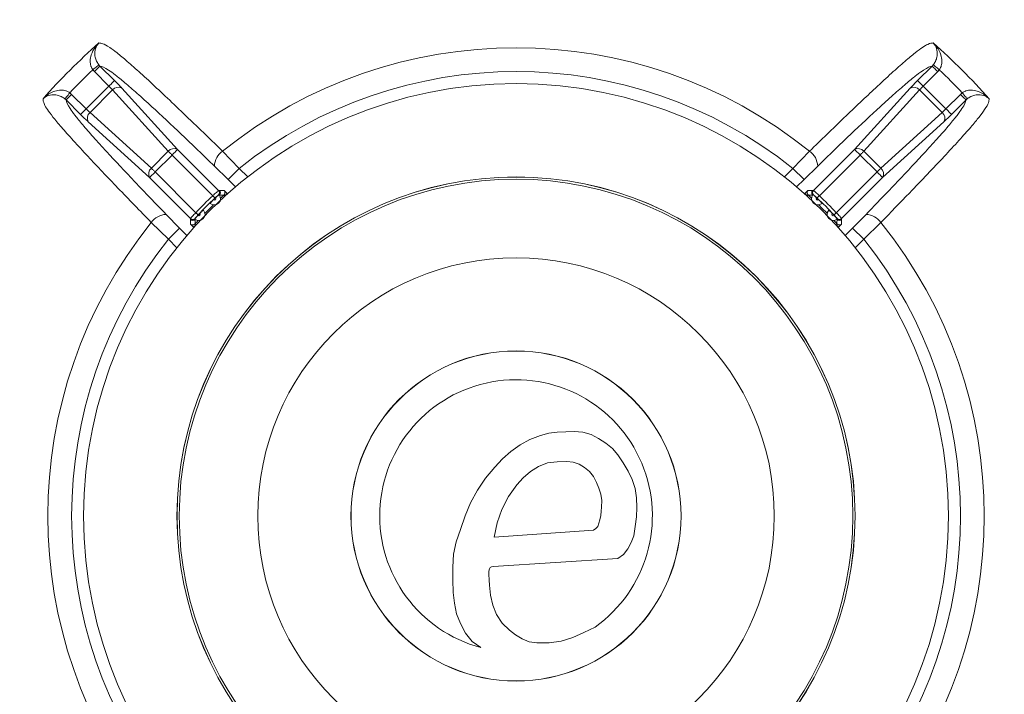
# Model space of a CAD drawing. Units: millimetres. Extents: x 5 to 589, y 5 to 415.
# Drawn here: x 387 to 450, y 217 to 260 of the extents above; entities that cross this region are included whole.
import ezdxf

# ---------------------------------------------------------------- set-up
doc = ezdxf.new("R2010")
doc.units = ezdxf.units.MM
doc.header["$PDSIZE"] = -1
doc.layers.add('BORDER', color=179, linetype='Continuous')
doc.styles.add('SLDTEXTSTYLE0', font='TXT', dxfattribs={"width": 0.75})
doc.styles.get("Standard").update_dxf_attribs({"font": 'arial.ttf'})
doc.dimstyles.new('SLDDIMSTYLE0', dxfattribs={"dimtxt": 6.5, "dimasz": 3.302, "dimexe": 0, "dimexo": 0.0625, "dimgap": 1.625, "dimtad": 1, "dimdec": 1, "dimrnd": 1e-09, "dimzin": 4, "dimdsep": 46, "dimtxsty": 'SLDTEXTSTYLE0', "dimsah": 1, "dimcen": 0.09, "dimadec": 0, "dimazin": 1, "dimtfac": 1, "dimtdec": 1, "dimtofl": 0, "dimtmove": 0, "dimatfit": 3, "dimfxl": 1, "dimfrac": 2, "dimtolj": 1, "dimtzin": 12, "dimarcsym": 0})

# ---------------------------------------------------------------- blocks, each defined once
blk = doc.blocks.new('_D')
at = {"layer": 'BORDER', "color": 0, "lineweight": -2}
for p, q in [((345.533, 246.717), (345.533, 369.963)), ((487.533, 369.963), (350.533, 369.963)), ((492.533, 244.437), (492.533, 369.963))]:
    blk.add_line(p, q, dxfattribs=at)
at = {"layer": 'BORDER', "color": 0}
for points in [[(350.533, 370.796), (350.533, 369.129), (345.533, 369.963)], [(487.533, 369.129), (487.533, 370.796), (492.533, 369.963)]]:
    blk.add_solid(points, dxfattribs=at)
at = {"layer": 'Defpoints', "color": 0}
for p in [(345.533, 369.963), (345.533, 246.654), (492.533, 244.374)]:
    blk.add_point(p, dxfattribs=at)
at = {"layer": 'BORDER', "color": 0, "insert": (419.496, 379.914), "char_height": 6.5, "attachment_point": 2}
blk.add_mtext('\\A1;147.0mm [5.79 in.]', dxfattribs=at)

msp = doc.modelspace()

# ---------------------------------------------------------------- linework, layer by layer
at = {"color": 7, "linetype": 'Continuous', "lineweight": 15}
for p, q in [((392.503, 256.884), (392.571, 256.809)), ((392.571, 256.809), (393.495, 255.885)), ((444.572, 255.885), (445.496, 256.809)), ((445.496, 256.809), (445.564, 256.884)), ((392.218, 256.456), (392.117, 256.568)), ((393.142, 255.532), (392.218, 256.456)), ((445.849, 256.456), (444.925, 255.532)), ((445.95, 256.568), (445.849, 256.456)), ((391.692, 254.082), (393.142, 255.532)), ((444.925, 255.532), (446.375, 254.082)), ((390.656, 255.107), (390.768, 255.006)), ((390.768, 255.006), (391.692, 254.082)), ((393.369, 255.286), (391.938, 253.855)), ((396.918, 251.385), (393.369, 255.286)), ((393.959, 255.402), (397.508, 251.502)), ((440.559, 251.502), (444.108, 255.402)), ((444.698, 255.286), (441.148, 251.385)), ((446.129, 253.855), (444.698, 255.286)), ((446.375, 254.082), (447.299, 255.006)), ((447.299, 255.006), (447.411, 255.107)), ((390.415, 254.653), (390.34, 254.721)), ((391.339, 253.729), (390.415, 254.653)), ((447.652, 254.653), (446.728, 253.729)), ((447.727, 254.721), (447.652, 254.653)), ((391.938, 253.855), (395.839, 250.306)), ((442.228, 250.306), (446.129, 253.855)), ((395.722, 249.716), (391.822, 253.265)), ((446.245, 253.265), (442.345, 249.716)), ((395.839, 250.306), (396.918, 251.385)), ((397.155, 251.149), (396.075, 250.069)), ((399.745, 248.559), (397.155, 251.149)), ((397.508, 251.502), (400.116, 248.894)), ((400.366, 251.391), (401.426, 250.299)), ((436.641, 250.299), (437.701, 251.391)), ((437.951, 248.894), (440.559, 251.502)), ((440.912, 251.149), (438.322, 248.559)), ((441.992, 250.069), (440.912, 251.149)), ((441.148, 251.385), (442.228, 250.306)), ((396.075, 250.069), (398.665, 247.479)), ((400.719, 249.593), (399.85, 250.449)), ((400.719, 249.593), (401.426, 250.299)), ((401.426, 250.299), (401.969, 249.756)), ((436.098, 249.756), (436.641, 250.299)), ((436.641, 250.299), (437.347, 249.593)), ((438.217, 250.449), (437.347, 249.593)), ((439.402, 247.479), (441.992, 250.069)), ((398.33, 247.108), (395.722, 249.716)), ((401.194, 249.119), (400.719, 249.593)), ((437.347, 249.593), (436.873, 249.119)), ((442.345, 249.716), (439.737, 247.108)), ((400.124, 248.606), (400.11, 248.607)), ((400.116, 248.894), (400.13, 248.894)), ((400.13, 248.894), (400.141, 248.893)), ((400.153, 248.623), (400.167, 248.605)), ((400.172, 248.893), (400.473, 248.887)), ((400.465, 248.612), (400.451, 248.598)), ((400.522, 248.554), (400.465, 248.612)), ((400.473, 248.887), (400.664, 248.696)), ((400.664, 248.696), (400.709, 248.696)), ((437.358, 248.696), (437.403, 248.696)), ((437.403, 248.696), (437.594, 248.887)), ((437.602, 248.612), (437.544, 248.554)), ((437.594, 248.887), (437.894, 248.893)), ((437.615, 248.598), (437.602, 248.612)), ((437.894, 248.893), (437.926, 248.893)), ((437.926, 248.893), (437.937, 248.894)), ((437.937, 248.894), (437.951, 248.894)), ((437.957, 248.607), (437.943, 248.606)), ((396.775, 247.374), (397.631, 246.505)), ((440.436, 246.505), (441.292, 247.374)), ((396.925, 245.798), (395.833, 246.858)), ((398.33, 247.094), (398.33, 247.108)), ((398.331, 247.083), (398.33, 247.094)), ((398.331, 247.052), (398.331, 247.083)), ((398.337, 246.751), (398.331, 247.052)), ((398.528, 246.56), (398.337, 246.751)), ((398.626, 246.772), (398.612, 246.759)), ((398.612, 246.759), (398.67, 246.702)), ((398.617, 247.114), (398.618, 247.1)), ((439.397, 246.702), (439.455, 246.759)), ((439.455, 246.759), (439.441, 246.772)), ((439.466, 247.071), (439.448, 247.057)), ((439.449, 247.1), (439.449, 247.114)), ((439.73, 246.751), (439.539, 246.56)), ((439.736, 247.052), (439.73, 246.751)), ((439.737, 247.094), (439.736, 247.083)), ((439.737, 247.108), (439.737, 247.094)), ((442.234, 246.858), (441.142, 245.798)), ((396.925, 245.798), (397.631, 246.505)), ((397.631, 246.505), (398.105, 246.03)), ((398.528, 246.515), (398.528, 246.56)), ((439.539, 246.56), (439.539, 246.515)), ((439.962, 246.03), (440.436, 246.505)), ((440.436, 246.505), (441.142, 245.798)), ((397.468, 245.255), (396.925, 245.798)), ((441.142, 245.798), (440.599, 245.255)), ((419.286, 232.713), (419.912, 233.058)), ((419.912, 233.058), (420.587, 233.308)), ((420.587, 233.308), (421.111, 233.456)), ((421.111, 233.456), (421.648, 233.525)), ((421.648, 233.525), (422.192, 233.542)), ((422.192, 233.542), (422.735, 233.569)), ((422.735, 233.569), (423.28, 233.531)), ((423.28, 233.531), (423.801, 233.382)), ((423.801, 233.382), (424.282, 233.128)), ((424.282, 233.128), (424.742, 232.831)), ((418.705, 232.29), (419.286, 232.713)), ((424.742, 232.831), (425.163, 232.49)), ((425.163, 232.49), (425.514, 232.076)), ((417.677, 231.293), (418.165, 231.819)), ((418.165, 231.819), (418.705, 232.29)), ((425.514, 232.076), (425.85, 231.572)), ((417.092, 230.592), (417.677, 231.293)), ((420.47, 231.342), (419.947, 231.024)), ((421.04, 231.568), (420.47, 231.342)), ((421.64, 231.644), (421.04, 231.568)), ((422.256, 231.648), (421.64, 231.644)), ((422.661, 231.62), (422.256, 231.648)), ((423.04, 231.48), (422.661, 231.62)), ((423.394, 231.272), (423.04, 231.48)), ((423.708, 231.015), (423.394, 231.272)), ((425.85, 231.572), (426.156, 231.052)), ((416.573, 229.841), (417.092, 230.592)), ((419.486, 230.626), (419.082, 230.167)), ((419.947, 231.024), (419.486, 230.626)), ((423.958, 230.692), (423.708, 231.015)), ((424.14, 230.328), (423.958, 230.692)), ((426.156, 231.052), (426.423, 230.511)), ((426.423, 230.511), (426.609, 229.935)), ((416.141, 229.036), (416.573, 229.841)), ((419.082, 230.167), (418.544, 229.424)), ((424.307, 229.957), (424.14, 230.328)), ((424.432, 229.571), (424.307, 229.957)), ((426.609, 229.935), (426.683, 229.338)), ((418.544, 229.424), (418.125, 228.612)), ((424.479, 229.166), (424.432, 229.571)), ((426.683, 229.338), (426.71, 228.733)), ((415.794, 228.191), (416.141, 229.036)), ((418.125, 228.612), (417.834, 227.746)), ((424.438, 228.49), (424.465, 228.761)), ((424.465, 228.761), (424.479, 229.166)), ((426.71, 228.733), (426.704, 228.132)), ((415.5, 227.327), (415.794, 228.191)), ((424.296, 227.736), (424.364, 227.954)), ((424.364, 227.954), (424.418, 228.218)), ((424.418, 228.218), (424.438, 228.49)), ((426.704, 228.132), (426.615, 227.533)), ((415.235, 226.556), (415.5, 227.327)), ((417.834, 227.746), (417.645, 226.85)), ((423.957, 227.291), (424.108, 227.386)), ((424.108, 227.386), (424.229, 227.519)), ((424.229, 227.519), (424.296, 227.736)), ((426.615, 227.533), (426.515, 226.936)), ((417.645, 226.85), (423.957, 227.291)), ((426.515, 226.936), (426.355, 226.515)), ((415.061, 225.759), (415.235, 226.556)), ((426.148, 226.11), (425.876, 225.75)), ((426.355, 226.515), (426.148, 226.11)), ((415.018, 224.946), (415.061, 225.759)), ((425.503, 225.493), (417.582, 224.989)), ((425.876, 225.75), (425.503, 225.493)), ((415.023, 224.13), (415.018, 224.946)), ((417.342, 224.834), (417.307, 224.673)), ((417.393, 224.914), (417.342, 224.834)), ((417.475, 224.965), (417.393, 224.914)), ((417.582, 224.989), (417.475, 224.965)), ((417.307, 224.673), (417.306, 224.484)), ((417.306, 224.484), (417.33, 224.113)), ((415.042, 223.317), (415.023, 224.13)), ((417.33, 224.113), (417.343, 223.795)), ((417.343, 223.795), (417.41, 223.161)), ((415.122, 222.641), (415.042, 223.317)), ((417.41, 223.161), (417.55, 222.522)), ((415.25, 221.977), (415.122, 222.641)), ((417.55, 222.522), (417.787, 221.92)), ((415.496, 221.343), (415.25, 221.977)), ((417.787, 221.92), (418.15, 221.38)), ((415.823, 220.748), (415.496, 221.343)), ((418.15, 221.38), (418.614, 220.925)), ((423.353, 220.788), (424.055, 221.125)), ((416.237, 220.213), (415.823, 220.748)), ((418.614, 220.925), (419.004, 220.636)), ((419.004, 220.636), (419.424, 220.38)), ((421.902, 220.233), (422.646, 220.46)), ((422.646, 220.46), (423.353, 220.788)), ((416.793, 219.817), (416.237, 220.213)), ((419.424, 220.38), (419.873, 220.188)), ((419.873, 220.188), (420.352, 220.132)), ((420.352, 220.132), (421.136, 220.114)), ((421.136, 220.114), (421.902, 220.233))]:
    msp.add_line(p, q, dxfattribs=at)
at = {"color": 7, "linetype": 'Continuous', "lineweight": 15, "flags": 128}
for points in [[(392.503, 256.884), (392.492, 256.875), (392.468, 256.855), (392.431, 256.824), (392.382, 256.785), (392.325, 256.738), (392.26, 256.685), (392.19, 256.627), (392.117, 256.568)], [(392.571, 256.809), (392.561, 256.8), (392.539, 256.777), (392.505, 256.744), (392.461, 256.7), (392.409, 256.647), (392.349, 256.587), (392.285, 256.523), (392.218, 256.456)], [(445.496, 256.809), (445.506, 256.8), (445.528, 256.777), (445.562, 256.744), (445.606, 256.7), (445.658, 256.647), (445.718, 256.587), (445.782, 256.523), (445.849, 256.456)], [(445.564, 256.884), (445.575, 256.875), (445.599, 256.855), (445.636, 256.824), (445.685, 256.785), (445.742, 256.738), (445.807, 256.685), (445.877, 256.627), (445.95, 256.568)], [(393.495, 255.885), (393.485, 255.875), (393.463, 255.853), (393.43, 255.819), (393.386, 255.775), (393.333, 255.723), (393.273, 255.663), (393.209, 255.599), (393.142, 255.532)], [(444.572, 255.885), (444.581, 255.875), (444.604, 255.853), (444.637, 255.819), (444.681, 255.775), (444.734, 255.723), (444.794, 255.663), (444.858, 255.599), (444.925, 255.532)], [(390.34, 254.721), (390.349, 254.732), (390.369, 254.756), (390.399, 254.793), (390.439, 254.842), (390.486, 254.899), (390.539, 254.964), (390.596, 255.034), (390.656, 255.107)], [(390.415, 254.653), (390.424, 254.663), (390.447, 254.685), (390.48, 254.719), (390.524, 254.763), (390.577, 254.815), (390.637, 254.875), (390.701, 254.939), (390.768, 255.006)], [(447.652, 254.653), (447.642, 254.663), (447.62, 254.685), (447.587, 254.719), (447.543, 254.763), (447.49, 254.815), (447.43, 254.875), (447.366, 254.939), (447.299, 255.006)], [(447.727, 254.721), (447.718, 254.732), (447.698, 254.756), (447.667, 254.793), (447.628, 254.842), (447.581, 254.899), (447.528, 254.964), (447.47, 255.034), (447.411, 255.107)], [(391.339, 253.729), (391.349, 253.738), (391.371, 253.761), (391.405, 253.794), (391.449, 253.838), (391.501, 253.891), (391.561, 253.951), (391.625, 254.015), (391.692, 254.082)], [(446.728, 253.729), (446.718, 253.738), (446.696, 253.761), (446.662, 253.794), (446.618, 253.838), (446.566, 253.891), (446.506, 253.951), (446.442, 254.015), (446.375, 254.082)], [(397.155, 251.149), (397.123, 251.181), (397.091, 251.213), (397.059, 251.245), (397.028, 251.275), (396.999, 251.305), (396.97, 251.333), (396.943, 251.36), (396.918, 251.385)], [(397.155, 251.149), (397.222, 251.215), (397.286, 251.28), (397.346, 251.339), (397.398, 251.392), (397.442, 251.436), (397.476, 251.47), (397.498, 251.492), (397.508, 251.502)], [(440.559, 251.502), (440.569, 251.492), (440.591, 251.47), (440.624, 251.436), (440.668, 251.392), (440.721, 251.339), (440.781, 251.28), (440.845, 251.215), (440.912, 251.149)], [(440.912, 251.149), (440.944, 251.181), (440.976, 251.213), (441.008, 251.245), (441.039, 251.275), (441.068, 251.305), (441.097, 251.333), (441.123, 251.36), (441.148, 251.385)], [(395.722, 249.716), (395.732, 249.726), (395.754, 249.748), (395.788, 249.782), (395.832, 249.826), (395.885, 249.878), (395.944, 249.938), (396.009, 250.002), (396.075, 250.069)], [(396.075, 250.069), (396.043, 250.101), (396.011, 250.133), (395.979, 250.165), (395.949, 250.196), (395.919, 250.225), (395.891, 250.254), (395.864, 250.28), (395.839, 250.306)], [(441.992, 250.069), (442.024, 250.101), (442.056, 250.133), (442.088, 250.165), (442.118, 250.196), (442.148, 250.225), (442.176, 250.254), (442.203, 250.28), (442.228, 250.306)], [(441.992, 250.069), (442.058, 250.002), (442.123, 249.938), (442.182, 249.878), (442.235, 249.826), (442.279, 249.782), (442.313, 249.748), (442.335, 249.726), (442.345, 249.716)], [(400.522, 248.554), (400.549, 248.581), (400.575, 248.607), (400.599, 248.631), (400.62, 248.652), (400.637, 248.669), (400.651, 248.683), (400.66, 248.692), (400.664, 248.696)], [(437.544, 248.554), (437.518, 248.581), (437.492, 248.607), (437.468, 248.631), (437.447, 248.652), (437.429, 248.669), (437.416, 248.683), (437.407, 248.692), (437.403, 248.696)], [(399.745, 248.559), (399.771, 248.531), (399.796, 248.505), (399.819, 248.48), (399.84, 248.459), (399.857, 248.441), (399.87, 248.427), (399.878, 248.418), (399.882, 248.414)], [(438.322, 248.559), (438.296, 248.531), (438.271, 248.505), (438.248, 248.48), (438.227, 248.459), (438.21, 248.441), (438.197, 248.427), (438.188, 248.418), (438.185, 248.414)], [(398.665, 247.479), (398.693, 247.453), (398.719, 247.428), (398.744, 247.405), (398.765, 247.384), (398.783, 247.367), (398.797, 247.354), (398.806, 247.345), (398.81, 247.342)], [(439.402, 247.479), (439.374, 247.453), (439.348, 247.428), (439.323, 247.405), (439.302, 247.384), (439.284, 247.367), (439.27, 247.354), (439.261, 247.345), (439.257, 247.342)], [(398.67, 246.702), (398.643, 246.675), (398.617, 246.649), (398.593, 246.625), (398.572, 246.604), (398.555, 246.587), (398.541, 246.573), (398.532, 246.564), (398.528, 246.56)], [(439.397, 246.702), (439.424, 246.675), (439.45, 246.649), (439.474, 246.625), (439.495, 246.604), (439.512, 246.587), (439.526, 246.573), (439.535, 246.564), (439.539, 246.56)]]:
    msp.add_lwpolyline(points, dxfattribs=at)
at = {"color": 7, "linetype": 'Continuous', "lineweight": 15}
for radius in [51.756, 27.5, 21.563, 21.558, 21.419, 16.422, 10.5, 10.491]:
    msp.add_circle((419.033, 228.191), radius, dxfattribs=at)
for centre, radius, start, end in [((419.033, 228.191), 60.941, 12.59983, 167.40017), ((419.033, 228.191), 40.111, 131.41017, 138.58983), ((419.033, 228.191), 40.111, 41.41017, 48.58983), ((419.033, 228.191), 29.778, 51.1795, 128.8205), ((419.033, 228.191), 39.112, 133.4865, 136.5135), ((419.033, 228.191), 28.264, 51.46556, 128.53444), ((419.033, 228.191), 39.112, 43.4865, 46.5135), ((393.733, 254.995), 0.465, 60.96178, 141.39023), ((444.334, 254.995), 0.465, 38.60977, 119.03822), ((392.228, 253.491), 0.465, 128.60977, 209.03822), ((445.838, 253.491), 0.465, 330.96178, 51.39023), ((397.282, 251.095), 0.465, 60.96253, 141.38948), ((401.066, 250.395), 1.217, 125.09592, 177.45858), ((437.001, 250.395), 1.217, 2.54142, 54.90408), ((440.785, 251.095), 0.465, 38.61052, 119.03747), ((396.129, 249.942), 0.465, 128.61052, 209.03747), ((441.938, 249.942), 0.465, 330.96253, 51.38948), ((399.842, 248.372), 0.4, 228.2552, 38.86428), ((399.973, 248.753), 0.2, 313.02007, 44.80651), ((399.988, 248.753), 0.2, 312.99794, 44.8075), ((399.999, 248.751), 0.2, 320.2059, 44.83982), ((400.03, 248.752), 0.2, 312.93635, 44.80724), ((438.225, 248.372), 0.4, 141.13572, 311.7448), ((438.037, 248.752), 0.2, 135.19276, 227.06365), ((438.068, 248.751), 0.2, 135.16018, 219.7941), ((438.079, 248.753), 0.2, 135.1925, 227.00206), ((438.094, 248.753), 0.2, 135.19349, 226.97993), ((419.033, 228.191), 28.052, 133.4404, 136.5596), ((419.033, 228.191), 27.852, 133.4404, 136.5596), ((419.033, 228.191), 27.6, 134.20504, 135.79496), ((419.033, 228.191), 27.836, 133.35603, 133.76345), ((399.842, 248.372), 0.1, 231.80491, 35.31457), ((419.033, 228.191), 27.6, 132.31913, 132.91444), ((419.033, 228.191), 27.6, 47.08556, 47.68087), ((438.225, 248.372), 0.1, 144.68543, 308.19509), ((419.033, 228.191), 27.836, 46.23655, 46.64397), ((419.033, 228.191), 27.852, 43.4404, 46.5596), ((419.033, 228.191), 27.6, 44.20504, 45.79496), ((419.033, 228.191), 28.052, 43.4404, 46.5596), ((396.829, 246.158), 1.217, 92.54142, 144.90408), ((398.852, 247.382), 0.4, 231.13572, 41.7448), ((419.033, 228.191), 27.836, 136.23655, 136.64397), ((398.852, 247.382), 0.1, 234.68543, 38.19509), ((439.215, 247.382), 0.4, 138.2552, 308.86428), ((439.215, 247.382), 0.1, 141.80491, 305.31457), ((419.033, 228.191), 27.836, 43.35603, 43.76345), ((441.238, 246.158), 1.217, 35.09592, 87.45858), ((419.033, 228.191), 29.778, 141.1795, 218.8205), ((398.471, 247.251), 0.2, 225.19349, 316.97993), ((398.471, 247.236), 0.2, 225.1925, 317.00206), ((398.473, 247.225), 0.2, 225.16018, 309.7941), ((398.472, 247.194), 0.2, 225.19276, 317.06365), ((419.033, 228.191), 27.6, 137.08556, 137.68087), ((419.033, 228.191), 27.6, 42.31913, 42.91444), ((439.595, 247.194), 0.2, 222.93635, 314.80724), ((439.596, 247.251), 0.2, 223.02007, 314.80651), ((439.596, 247.236), 0.2, 222.99794, 314.8075), ((439.594, 247.225), 0.2, 230.2059, 314.83982), ((419.033, 228.191), 29.778, 321.1795, 38.8205), ((419.033, 228.191), 28.264, 141.46556, 218.53444), ((419.033, 228.191), 28.264, 321.46556, 38.53444), ((419.033, 228.191), 8.668, 305.40418, 255.01949)]:
    msp.add_arc(centre, radius, start, end, dxfattribs=at)
for centre, major_axis, ratio, start_param, end_param in [((393.105, 255.495), (-0.354, 0.354), 0.104816, 3.979351, 4.712389), ((393.458, 255.848), (-0.707, 0.707), 0.052408, 3.979351, 4.712389), ((444.609, 255.848), (-0.707, -0.707), 0.052408, 4.712389, 5.445427), ((444.962, 255.495), (-0.354, -0.354), 0.104816, 4.712389, 5.445427), ((391.376, 253.766), (-0.707, 0.707), 0.052408, 1.570796, 2.303835), ((391.729, 254.119), (-0.354, 0.354), 0.104816, 1.570796, 2.303835), ((446.338, 254.119), (-0.354, -0.354), 0.104816, 0.837758, 1.570796), ((446.691, 253.766), (-0.707, -0.707), 0.052408, 0.837758, 1.570796)]:
    msp.add_ellipse(centre, major_axis=major_axis, ratio=ratio, start_param=start_param, end_param=end_param, dxfattribs=at)
for points, knots in [([(392.117, 256.568), (392.075, 256.634), (392.024, 256.717), (391.964, 256.901), (391.933, 257.165), (392.013, 257.584), (392.219, 257.969), (392.415, 258.192), (392.5, 258.272), (392.502, 258.274)], [0, 0, 0, 0, 0.107867, 0.134949, 0.277842, 0.49636, 0.799416, 0.996346, 1, 1, 1, 1]), ([(392.502, 258.274), (392.501, 258.273), (392.447, 258.217), (392.33, 258.058), (392.234, 257.763), (392.245, 257.42), (392.319, 257.191), (392.401, 257.024), (392.458, 256.946), (392.503, 256.884)], [0, 0, 0, 0, 0.003645, 0.200888, 0.504028, 0.722339, 0.865074, 0.892288, 1, 1, 1, 1]), ([(392.502, 258.274), (392.575, 258.27), (392.721, 258.263), (393.09, 258.069), (393.629, 257.674), (394.277, 257.137), (395.132, 256.377), (396.148, 255.439), (397.282, 254.367), (398.68, 253.029), (399.735, 252.004), (400.366, 251.391)], [0, 0, 0, 0, 0.141563, 0.282789, 0.378447, 0.473965, 0.570747, 0.6676, 0.762776, 0.858059, 1, 1, 1, 1]), ([(437.701, 251.391), (438.44, 252.108), (439.914, 253.54), (441.67, 255.209), (442.935, 256.377), (443.79, 257.137), (444.438, 257.674), (444.912, 258.022), (445.321, 258.257), (445.469, 258.267), (445.565, 258.274)], [0, 0, 0, 0, 0.166478, 0.332212, 0.42909, 0.525898, 0.62144, 0.717123, 0.818236, 1, 1, 1, 1]), ([(445.564, 256.884), (445.609, 256.946), (445.666, 257.024), (445.748, 257.191), (445.822, 257.42), (445.833, 257.763), (445.737, 258.058), (445.62, 258.217), (445.566, 258.273), (445.565, 258.274)], [0, 0, 0, 0, 0.107712, 0.134926, 0.277661, 0.495972, 0.799112, 0.996355, 1, 1, 1, 1]), ([(445.565, 258.274), (445.566, 258.272), (445.652, 258.192), (445.848, 257.969), (446.054, 257.584), (446.134, 257.165), (446.102, 256.901), (446.043, 256.717), (445.991, 256.634), (445.95, 256.568)], [0, 0, 0, 0, 0.003654, 0.200584, 0.50364, 0.722158, 0.865051, 0.892133, 1, 1, 1, 1]), ([(399.85, 250.449), (399.15, 251.123), (397.754, 252.469), (396.097, 254.024), (394.915, 255.094), (394.126, 255.781), (393.527, 256.264), (392.909, 256.708), (392.709, 256.768), (392.571, 256.809)], [0, 0, 0, 0, 0.181464, 0.36207, 0.463854, 0.565555, 0.667036, 0.76868, 1, 1, 1, 1]), ([(445.496, 256.809), (445.357, 256.768), (445.158, 256.708), (444.539, 256.264), (443.941, 255.781), (443.152, 255.094), (441.97, 254.024), (440.313, 252.469), (438.917, 251.123), (438.217, 250.449)], [0, 0, 0, 0, 0.23132, 0.332964, 0.434445, 0.536146, 0.63793, 0.818536, 1, 1, 1, 1]), ([(388.95, 254.722), (388.952, 254.724), (389.032, 254.809), (389.255, 255.005), (389.64, 255.211), (390.059, 255.291), (390.323, 255.259), (390.507, 255.2), (390.59, 255.148), (390.656, 255.107)], [0, 0, 0, 0, 0.003654, 0.200584, 0.50364, 0.722158, 0.865051, 0.892133, 1, 1, 1, 1]), ([(390.34, 254.721), (390.278, 254.766), (390.199, 254.823), (390.033, 254.905), (389.804, 254.979), (389.461, 254.99), (389.166, 254.894), (389.007, 254.777), (388.951, 254.723), (388.95, 254.722)], [0, 0, 0, 0, 0.107712, 0.134926, 0.277661, 0.495972, 0.799112, 0.996355, 1, 1, 1, 1]), ([(447.411, 255.107), (447.477, 255.148), (447.559, 255.2), (447.744, 255.259), (448.008, 255.291), (448.427, 255.211), (448.812, 255.005), (449.035, 254.809), (449.115, 254.724), (449.117, 254.722)], [0, 0, 0, 0, 0.107867, 0.134949, 0.277842, 0.49636, 0.799416, 0.996346, 1, 1, 1, 1]), ([(449.117, 254.722), (449.116, 254.723), (449.06, 254.777), (448.901, 254.894), (448.606, 254.99), (448.263, 254.979), (448.033, 254.905), (447.867, 254.823), (447.789, 254.766), (447.727, 254.721)], [0, 0, 0, 0, 0.003645, 0.200888, 0.504028, 0.722339, 0.865074, 0.892288, 1, 1, 1, 1]), ([(395.833, 246.858), (395.116, 247.597), (393.684, 249.071), (392.015, 250.827), (390.847, 252.092), (390.087, 252.947), (389.55, 253.595), (389.202, 254.069), (388.967, 254.478), (388.957, 254.626), (388.95, 254.722)], [0, 0, 0, 0, 0.166478, 0.332212, 0.42909, 0.525898, 0.62144, 0.717123, 0.818236, 1, 1, 1, 1]), ([(390.415, 254.653), (390.456, 254.515), (390.516, 254.315), (390.96, 253.696), (391.443, 253.098), (392.13, 252.309), (393.2, 251.127), (394.755, 249.47), (396.101, 248.074), (396.775, 247.374)], [0, 0, 0, 0, 0.23132, 0.332964, 0.434445, 0.536146, 0.63793, 0.818536, 1, 1, 1, 1]), ([(441.292, 247.374), (441.966, 248.074), (443.312, 249.47), (444.867, 251.127), (445.937, 252.309), (446.624, 253.098), (447.107, 253.696), (447.551, 254.315), (447.611, 254.515), (447.652, 254.653)], [0, 0, 0, 0, 0.181464, 0.36207, 0.463854, 0.565555, 0.667036, 0.76868, 1, 1, 1, 1]), ([(449.117, 254.722), (449.113, 254.649), (449.106, 254.503), (448.912, 254.133), (448.517, 253.595), (447.98, 252.947), (447.22, 252.092), (446.282, 251.076), (445.21, 249.941), (443.872, 248.544), (442.847, 247.489), (442.234, 246.858)], [0, 0, 0, 0, 0.141563, 0.282789, 0.378447, 0.473965, 0.570747, 0.6676, 0.762776, 0.858059, 1, 1, 1, 1]), ([(399.745, 248.559), (399.765, 248.578), (399.825, 248.636), (399.924, 248.729), (400.022, 248.819), (400.093, 248.88), (400.108, 248.89), (400.116, 248.894)], [0, 0, 0, 0, 0.109916, 0.33244, 0.555056, 0.777505, 1, 1, 1, 1]), ([(400.11, 248.607), (400.105, 248.604), (400.095, 248.6), (400.051, 248.565), (399.991, 248.513), (399.931, 248.459), (399.894, 248.425), (399.882, 248.414)], [0, 0, 0, 0, 0.223271, 0.446164, 0.668664, 0.890532, 1, 1, 1, 1]), ([(399.923, 248.43), (399.948, 248.453), (399.998, 248.5), (400.065, 248.559), (400.105, 248.592), (400.121, 248.604), (400.124, 248.606)], [0, 0, 0, 0, 0.309181, 0.618441, 0.924523, 1, 1, 1, 1]), ([(400.124, 248.606), (400.133, 248.612), (400.148, 248.623), (400.152, 248.623), (400.153, 248.623)], [0, 0, 0, 0, 0.534938, 1, 1, 1, 1]), ([(400.141, 248.893), (400.144, 248.893), (400.154, 248.893), (400.164, 248.893), (400.172, 248.893)], [0, 0, 0, 0, 0.233438, 1, 1, 1, 1]), ([(400.451, 248.598), (400.441, 248.598), (400.391, 248.6), (400.296, 248.602), (400.211, 248.604), (400.167, 248.605)], [0, 0, 0, 0, 0.105718, 0.528589, 1, 1, 1, 1]), ([(400.465, 248.612), (400.477, 248.627), (400.499, 248.656), (400.519, 248.713), (400.524, 248.781), (400.506, 248.841), (400.483, 248.875), (400.473, 248.886), (400.473, 248.887)], [0, 0, 0, 0, 0.15316, 0.305505, 0.523702, 0.817641, 0.992218, 1, 1, 1, 1]), ([(437.594, 248.887), (437.594, 248.886), (437.584, 248.875), (437.561, 248.841), (437.543, 248.781), (437.548, 248.713), (437.568, 248.656), (437.59, 248.627), (437.602, 248.612)], [0, 0, 0, 0, 0.0077823, 0.1823594, 0.4762984, 0.6944948, 0.8468398, 1, 1, 1, 1]), ([(437.9, 248.605), (437.869, 248.605), (437.774, 248.602), (437.679, 248.6), (437.615, 248.598)], [0, 0, 0, 0, 0.3289486, 1, 1, 1, 1]), ([(437.9, 248.605), (437.902, 248.608), (437.907, 248.614), (437.911, 248.62), (437.914, 248.623)], [0, 0, 0, 0, 0.5168284, 1, 1, 1, 1]), ([(437.914, 248.623), (437.917, 248.623), (437.922, 248.622), (437.938, 248.61), (437.943, 248.606)], [0, 0, 0, 0, 0.709103, 1, 1, 1, 1]), ([(437.943, 248.606), (437.951, 248.6), (437.972, 248.583), (438.023, 248.54), (438.086, 248.484), (438.127, 248.445), (438.144, 248.43)], [0, 0, 0, 0, 0.181583, 0.487504, 0.793257, 1, 1, 1, 1]), ([(437.951, 248.894), (437.954, 248.893), (437.962, 248.889), (438.006, 248.853), (438.09, 248.777), (438.2, 248.675), (438.281, 248.598), (438.322, 248.559)], [0, 0, 0, 0, 0.111504, 0.33403, 0.556183, 0.778031, 1, 1, 1, 1]), ([(438.185, 248.414), (438.16, 248.437), (438.111, 248.482), (438.044, 248.541), (437.992, 248.585), (437.964, 248.604), (437.959, 248.606), (437.957, 248.607)], [0, 0, 0, 0, 0.2211302, 0.4425745, 0.6649147, 0.8880859, 1, 1, 1, 1]), ([(399.575, 248.074), (399.576, 248.077), (399.579, 248.084), (399.612, 248.123), (399.664, 248.179), (399.723, 248.239), (399.764, 248.278), (399.78, 248.294)], [0, 0, 0, 0, 0.213957, 0.427919, 0.641762, 0.855483, 1, 1, 1, 1]), ([(438.287, 248.294), (438.311, 248.27), (438.36, 248.223), (438.423, 248.158), (438.469, 248.108), (438.491, 248.08), (438.491, 248.076), (438.491, 248.074)], [0, 0, 0, 0, 0.21595, 0.43196, 0.645745, 0.859504, 1, 1, 1, 1]), ([(398.33, 247.108), (398.331, 247.111), (398.335, 247.119), (398.371, 247.163), (398.447, 247.247), (398.548, 247.357), (398.626, 247.438), (398.665, 247.479)], [0, 0, 0, 0, 0.111504, 0.33403, 0.556183, 0.778031, 1, 1, 1, 1]), ([(398.93, 247.444), (398.954, 247.468), (399.001, 247.517), (399.066, 247.58), (399.116, 247.626), (399.144, 247.648), (399.148, 247.648), (399.15, 247.649)], [0, 0, 0, 0, 0.21595, 0.43196, 0.645745, 0.859504, 1, 1, 1, 1]), ([(438.917, 247.649), (438.92, 247.648), (438.927, 247.645), (438.966, 247.612), (439.022, 247.56), (439.082, 247.501), (439.121, 247.46), (439.137, 247.444)], [0, 0, 0, 0, 0.213957, 0.427919, 0.641762, 0.855483, 1, 1, 1, 1]), ([(439.402, 247.479), (439.421, 247.459), (439.479, 247.399), (439.572, 247.3), (439.661, 247.202), (439.723, 247.131), (439.733, 247.116), (439.737, 247.108)], [0, 0, 0, 0, 0.109916, 0.33244, 0.555056, 0.777505, 1, 1, 1, 1]), ([(398.337, 246.751), (398.338, 246.751), (398.349, 246.741), (398.382, 246.718), (398.443, 246.7), (398.511, 246.705), (398.568, 246.725), (398.597, 246.747), (398.612, 246.759)], [0, 0, 0, 0, 0.0077823, 0.1823594, 0.4762984, 0.6944948, 0.8468398, 1, 1, 1, 1]), ([(398.601, 247.071), (398.601, 247.074), (398.602, 247.079), (398.614, 247.095), (398.618, 247.1)], [0, 0, 0, 0, 0.709103, 1, 1, 1, 1]), ([(398.619, 247.057), (398.616, 247.059), (398.609, 247.064), (398.604, 247.069), (398.601, 247.071)], [0, 0, 0, 0, 0.5168284, 1, 1, 1, 1]), ([(398.81, 247.342), (398.787, 247.317), (398.742, 247.268), (398.682, 247.201), (398.639, 247.149), (398.62, 247.121), (398.618, 247.116), (398.617, 247.114)], [0, 0, 0, 0, 0.2211302, 0.4425745, 0.6649147, 0.8880859, 1, 1, 1, 1]), ([(398.618, 247.1), (398.624, 247.108), (398.641, 247.129), (398.684, 247.18), (398.74, 247.243), (398.778, 247.284), (398.794, 247.301)], [0, 0, 0, 0, 0.181583, 0.487504, 0.793257, 1, 1, 1, 1]), ([(398.619, 247.057), (398.619, 247.026), (398.622, 246.931), (398.624, 246.836), (398.626, 246.772)], [0, 0, 0, 0, 0.3289486, 1, 1, 1, 1]), ([(439.449, 247.114), (439.447, 247.119), (439.443, 247.129), (439.408, 247.173), (439.356, 247.233), (439.302, 247.293), (439.268, 247.33), (439.257, 247.342)], [0, 0, 0, 0, 0.223271, 0.446164, 0.668664, 0.890532, 1, 1, 1, 1]), ([(439.273, 247.301), (439.296, 247.276), (439.342, 247.226), (439.402, 247.159), (439.435, 247.119), (439.447, 247.103), (439.449, 247.1)], [0, 0, 0, 0, 0.309181, 0.618441, 0.924523, 1, 1, 1, 1]), ([(439.441, 246.772), (439.441, 246.783), (439.443, 246.833), (439.445, 246.928), (439.447, 247.012), (439.448, 247.057)], [0, 0, 0, 0, 0.105718, 0.528589, 1, 1, 1, 1]), ([(439.449, 247.1), (439.455, 247.091), (439.466, 247.076), (439.466, 247.072), (439.466, 247.071)], [0, 0, 0, 0, 0.534938, 1, 1, 1, 1]), ([(439.455, 246.759), (439.47, 246.747), (439.499, 246.725), (439.556, 246.705), (439.624, 246.7), (439.684, 246.718), (439.718, 246.741), (439.729, 246.751), (439.73, 246.751)], [0, 0, 0, 0, 0.15316, 0.305505, 0.523702, 0.817641, 0.992218, 1, 1, 1, 1]), ([(439.736, 247.083), (439.736, 247.08), (439.736, 247.07), (439.736, 247.06), (439.736, 247.052)], [0, 0, 0, 0, 0.233438, 1, 1, 1, 1])]:
    msp.add_open_spline(points, degree=3, knots=knots, dxfattribs=at)

# ---------------------------------------------------------------- dimensions: what is measured, and where the dimension line sits
at = {"layer": 'BORDER', "color": 7}
dim = msp.add_linear_dim(base=(345.533, 369.963), p1=(492.533, 244.374), p2=(345.533, 246.654), angle=180, dimstyle='SLDDIMSTYLE0', override={"dimasz": 5, "dimzin": 0, "dimpost": 'mm', "dimtxsty": 'Standard'}, dxfattribs=at)
dim.commit()
dim.dimension.update_dxf_attribs({"geometry": '_D', "text_midpoint": (419.496, 369.963), "dimtype": 160})

doc.saveas('drawing.dxf')
